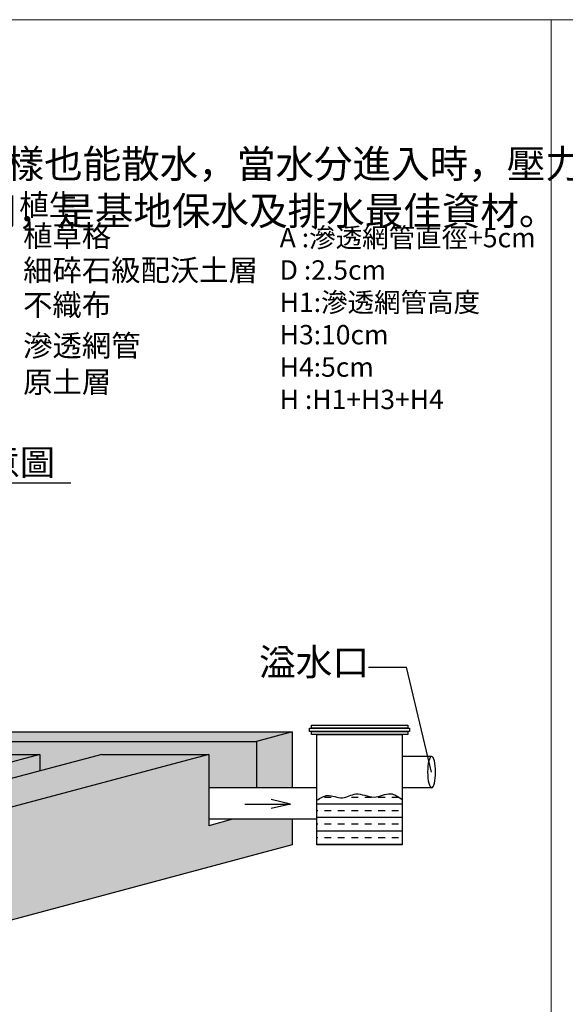
# Model space of a CAD drawing. Units: millimetres. Extents: x 998 to 2408, y 2742 to 3022.
# Drawn here: x 1906 to 1983, y 2883 to 3022 of the extents above; entities that cross this region are included whole.
import ezdxf

# ---------------------------------------------------------------- set-up
doc = ezdxf.new("R2010")
doc.units = ezdxf.units.MM
doc.layers.add('BODY', color=7, linetype='Continuous')
doc.layers.add('DIM', color=4, linetype='Continuous')
doc.styles.add('china', font='kaiu_0.ttf')
doc.styles.get("Standard").update_dxf_attribs({"font": 'txt.shx', "height": 3, "bigfont": 'chineset.shx'})

# ---------------------------------------------------------------- blocks, each defined once
blk = doc.blocks.new('模型3-1')
at = {"layer": 'BODY', "lineweight": 9, "style": 'china'}
for s, p in [('植生', (1905.61, 3003.34)), ('植草格', (1906.16, 2998.93)), ('細碎石級配沃土層', (1906.16, 2994.09)), ('不織布', (1906.16, 2989.18)), ('滲透網管', (1906.16, 2983.4)), ('原土層', (1906.16, 2978.25))]:
    blk.add_text(s, height=3.046, dxfattribs=at).set_placement(p)
blk = doc.blocks.new('模型4')
h = blk.add_hatch()
h.set_pattern_fill('CROSS', color=3, scale=0.3)
h.set_pattern_definition([(0, (88.4362, 0), (1.905, 1.905), [0.9525, -2.8575]), (90, (88.9124, -0.4763), (-1.905, 1.905), [0.9525, -2.8575])])
h.paths.add_polyline_path([(1849.62, 2392.07), (2006.37, 2392.07), (2020.86, 2395.96), (1820.86, 2395.96), (1661.48, 2353.25), (1704.73, 2353.25)])
h.paths.add_polyline_path([(1729.73, 2353.25), (1793.23, 2353.25), (1918.81, 2386.9), (1855.31, 2386.9)], flags=17)
h.paths.add_polyline_path([(1798.92, 2348.07), (1642.17, 2348.07), (1627.68, 2344.19), (1827.68, 2344.19), (1861.48, 2353.25), (1987.06, 2386.9), (1943.81, 2386.9)])
h = blk.add_hatch()
h.set_pattern_fill('AR-SAND', color=45, scale=0.1)
h.paths.add_polyline_path([(2020.86, 2350.21), (2020.86, 2360.6), (1996.71, 2360.6), (1987.06, 2358.02), (1987.06, 2386.9), (1861.48, 2353.25), (1827.68, 2344.19), (1827.68, 2298.44)])
h.paths.add_polyline_path([(2020.86, 2395.96), (2006.37, 2392.07), (2006.37, 2373.34), (2020.86, 2373.34)])
h.paths.add_polyline_path([(2006.37, 2392.07), (1849.62, 2392.07), (1704.73, 2353.25), (1704.73, 2348.07), (1729.73, 2348.07), (1729.73, 2353.25), (1855.31, 2386.9), (1918.81, 2386.9), (1918.81, 2380.2), (1943.81, 2386.9), (1987.06, 2386.9), (1987.06, 2373.34), (2006.37, 2373.34)])
h.paths.add_polyline_path([(1918.81, 2380.2), (1918.81, 2386.9), (1793.23, 2353.25), (1793.23, 2348.07), (1798.92, 2348.07)], flags=17)
h.paths.add_polyline_path([(1793.23, 2353.25), (1729.73, 2353.25), (1729.73, 2348.07), (1793.23, 2348.07)], flags=17)
h.paths.add_polyline_path([(1704.73, 2353.25), (1661.48, 2353.25), (1661.48, 2348.07), (1704.73, 2348.07)])
h.paths.add_polyline_path([(1827.68, 2344.19), (1627.68, 2344.19), (1627.68, 2298.44), (1827.68, 2298.44)])
for p, q in [((1820.86, 2395.96), (1661.48, 2353.25)), ((1820.86, 2395.96), (2020.86, 2395.96)), ((2020.86, 2395.96), (2006.37, 2392.07)), ((2020.86, 2395.96), (2020.86, 2373.34)), ((1849.62, 2392.07), (1704.73, 2353.25)), ((1849.62, 2392.07), (2006.37, 2392.07)), ((2006.37, 2392.07), (2006.37, 2373.34)), ((1855.31, 2386.9), (1729.73, 2353.25)), ((1918.81, 2386.9), (1793.23, 2353.25)), ((1943.81, 2386.9), (1798.92, 2348.07)), ((1855.31, 2386.9), (1918.81, 2386.9)), ((1987.06, 2386.9), (1861.48, 2353.25)), ((1918.81, 2386.9), (1918.81, 2380.2)), ((1943.81, 2386.9), (1987.06, 2386.9)), ((1987.06, 2386.9), (1987.06, 2358.02)), ((2077.21, 2386.07), (2065.3, 2386.07)), ((2030.85, 2373.34), (1987.06, 2373.34)), ((2077.21, 2373.34), (2065.3, 2373.34)), ((1996.71, 2360.6), (1987.06, 2358.02)), ((2030.85, 2360.6), (1987.06, 2360.6)), ((2020.86, 2360.6), (2020.86, 2350.21)), ((1661.48, 2353.25), (1704.73, 2353.25)), ((1661.48, 2353.25), (1661.48, 2348.07)), ((1704.73, 2353.25), (1704.73, 2348.07)), ((1729.73, 2353.25), (1793.23, 2353.25)), ((1729.73, 2353.25), (1729.73, 2348.07)), ((1793.23, 2353.25), (1793.23, 2348.07)), ((1861.48, 2353.25), (1827.68, 2344.19)), ((1642.17, 2348.07), (1627.68, 2344.19)), ((1642.17, 2348.07), (1798.92, 2348.07)), ((2020.86, 2350.21), (1827.68, 2298.44)), ((1627.68, 2344.19), (1627.68, 2298.44)), ((1627.68, 2344.19), (1827.68, 2344.19)), ((1827.68, 2344.19), (1827.68, 2298.44)), ((1627.68, 2337.7), (1598.02, 2337.7)), ((1627.68, 2321.78), (1598.02, 2321.78)), ((1627.68, 2298.44), (1827.68, 2298.44))]:
    blk.add_line(p, q)
for points in [[(2027.83, 2397.45), (2068.32, 2397.45), (2068.32, 2396.17), (2027.83, 2396.17)], [(2028.61, 2398.74), (2067.53, 2398.74), (2067.53, 2397.45), (2028.61, 2397.45)], [(2028.61, 2396.17), (2067.53, 2396.17), (2067.53, 2394.88), (2028.61, 2394.88)], [(2030.85, 2394.88), (2065.3, 2394.88), (2065.3, 2350.21), (2030.85, 2350.21)]]:
    blk.add_lwpolyline(points, close=True)
at = {"extrusion": (0, 0, -1)}
for centre, major_axis in [((2077.21, 2379.7), (0, 6.37)), ((1598.02, 2329.74), (0, 7.96))]:
    blk.add_ellipse(centre, major_axis=major_axis, ratio=0.251302, dxfattribs=at)

msp = doc.modelspace()

# ---------------------------------------------------------------- hatches: boundary and pattern name
h = msp.add_hatch()
h.set_pattern_fill('TRANS', color=4, scale=0.3)
h.set_pattern_definition([(0, (0, -33.9179), (0, 1.905), []), (0, (0, -32.9654), (0, 1.905), [0.9525, -0.9525])])
edge = h.paths.add_edge_path()
edge.add_line((1959.82, 2905.38), (1959.82, 2911.85))
edge.add_spline(control_points=[(1959.82, 2911.85), (1959.28, 2912.22), (1958.04, 2913.08), (1955.76, 2911.63), (1953.44, 2913.14), (1951.33, 2911.62), (1949.36, 2912.78), (1948.24, 2912.05), (1947.76, 2911.73)], knot_values=[0, 0, 0, 0, 1.828934, 4.197585, 6.817844, 8.805516, 10.956532, 12.574424, 12.574424, 12.574424, 12.574424], degree=3, periodic=0)
edge.add_line((1947.76, 2911.73), (1947.76, 2905.38))
edge.add_line((1947.76, 2905.38), (1959.82, 2905.38))

# ---------------------------------------------------------------- linework, layer by layer
for p, q in [((1836.04, 2956.7), (1912.9, 2956.7)), ((1955.06, 2930.59), (1960.43, 2930.59)), ((1963.99, 2915.71), (1960.43, 2930.59)), ((1943.99, 2911.18), (1941.28, 2911.82)), ((1937.56, 2911.18), (1943.99, 2911.18)), ((1943.99, 2911.18), (1941.28, 2910.53))]:
    msp.add_line(p, q)
msp.add_spline([(1947.76, 2911.73), (1949.23, 2912.4), (1951.36, 2912.07), (1953.26, 2912.62), (1955.84, 2912.17), (1958.17, 2912.64), (1959.82, 2911.85)], degree=3)
at = {"layer": 'DIM', "lineweight": 9}
for p, q in [((2177.41, 3022.31), (998.41, 3022.31)), ((1980.91, 2742.31), (1980.91, 3022.31)), ((1980.91, 3022.31), (1980.91, 2742.31))]:
    msp.add_line(p, q, dxfattribs=at)

# ---------------------------------------------------------------- block references
msp.add_blockref('模型3-1', (0, -8.79))
at = {"xscale": 0.35, "yscale": 0.35, "zscale": 0.35}
msp.add_blockref('模型4', (1236.96, 2082.81), dxfattribs=at)

# ---------------------------------------------------------------- texts
at = {"attachment_point": 1}
for s, width, insert, char_height in [('{\\fDFKai-SB|b0|i0|c136|p65;一、管體特性:\\P滲透網管采半月型設計，半月型為不透水層，平面部份為網狀透水層，埋設時網狀透水層向下，而使水流由下往上進入導水管，排除土壤中飽和的雨水，如此一來土壤顆粒因重力自然沉殿，不致隨同水流進導水管內，同時也不會在導水管內產生淤積現象，而且朝下之網狀透水層既能進水，同樣也能散水，當水分進入時，壓力差現象會自然對土壤中之水分產生抽吸之效果，並以重力流向外排放，進一步對土壤內部產生負壓，大幅增加排水效率，當土壤濕度不足時，水能滲入土壤，達到保水灌溉效果。\\P滲透網管係以高密度聚乙烯(HDPE)為材質，立體螺紋環繞一體押出成型，抗壓性高且不易滑動，子母牙山環繞成網狀結構不易阻塞，螺旋網狀構造，質輕、堅韌、耐酸鹼、不易腐蝕、不易破裂等之優越特性。滲透網管沒有過濾水層阻礙透排水現象，排水系統不阻塞，節省施工成本及濾材費用，是基地保水及排水最佳資材。}', 180.768, (1205.18, 3010.56), 4), ('{\\fDFKai-SB|b0|i0|c136|p65;A :滲透網管直徑+5cm\\PD :2.5cm\\PH1:滲透網管高度\\PH3:10cm\\PH4:5cm\\PH :H1+H3+H4}', 171.3936, (1942.48, 2992.81), 2.75)]:
    msp.add_mtext_dynamic_manual_height_columns(s, width=width, gutter_width=15, heights=[0], dxfattribs=dict(at, insert=insert, char_height=char_height))
at = {"layer": 'BODY', "lineweight": 9, "style": 'china'}
for s, height, p in [('人行道植草格基層灌溉排水示意圖', 3.6558, (1835.87, 2957.75)), ('溢水口', 3.808, (1939.55, 2929.39))]:
    msp.add_text(s, height=height, dxfattribs=at).set_placement(p)

doc.saveas('drawing.dxf')
